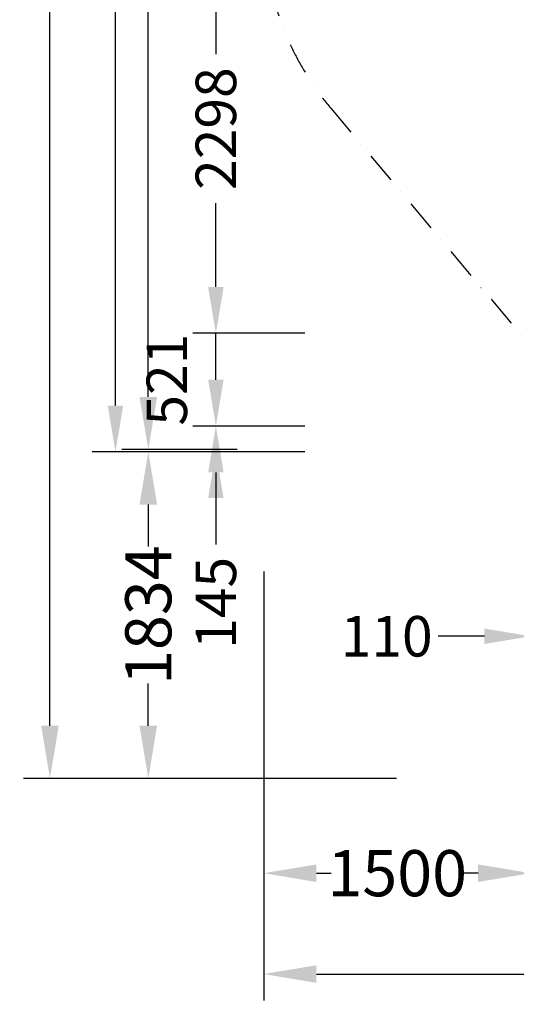
# Model space of a CAD drawing. Extents: x -7102 to 6033, y -7567 to 6166.
# Drawn here: x -7102 to -4313, y -7567 to -2037 of the extents above; entities that cross this region are included whole.
import ezdxf

# ---------------------------------------------------------------- set-up
doc = ezdxf.new("R2010")
doc.units = 0
doc.header["$LTSCALE"] = 350
doc.header["$MEASUREMENT"] = 0
doc.linetypes.add('STRICHPUNKT', pattern=[1, 0.5, -0.25, 0, -0.25])
doc.layers.add('BEM', color=7, linetype='CONTINUOUS')
doc.layers.add('SICHER-MIN', color=7, linetype='STRICHPUNKT')
doc.layers.add('BEM-SI-MIN', color=7, linetype='CONTINUOUS', lineweight=35)
doc.styles.get("Standard").update_dxf_attribs({"font": 'isocp2.shx'})
doc.dimstyles.new('Europa 1-75', dxfattribs={"dimscale": 65, "dimtxt": 3.5, "dimasz": 4, "dimexe": 2, "dimexo": 0, "dimgap": 2, "dimtad": 0, "dimdec": 0, "dimzin": 0, "dimdsep": 46, "dimtxsty": 'Standard', "dimcen": 2, "dimadec": 0, "dimazin": 0, "dimtfac": 1, "dimtdec": 0, "dimtofl": 0, "dimtmove": 0, "dimatfit": 3, "dimfxl": 2, "dimtolj": 1, "dimtzin": 0, "dimarcsym": 0})
doc.dimstyles.new('Europa SI', dxfattribs={"dimscale": 74, "dimtxt": 3.5, "dimasz": 4, "dimexe": 2, "dimexo": 0, "dimgap": 2, "dimtad": 0, "dimdec": 0, "dimzin": 0, "dimdsep": 46, "dimtxsty": 'Standard', "dimcen": 2, "dimadec": 0, "dimazin": 0, "dimtfac": 1, "dimtdec": 0, "dimtofl": 0, "dimtmove": 0, "dimatfit": 3, "dimfxl": 2, "dimtolj": 1, "dimtzin": 0, "dimarcsym": 0})

# ---------------------------------------------------------------- blocks, each defined once
blk = doc.blocks.new('*D16')
at = {"layer": 'BEM', "color": 0, "lineweight": -2, "transparency": 16777216}
for p, q in [((-5500, -1500.1), (-6130, -1500.1)), ((-6000, -1760.1), (-6000, -2231.6)), ((-6000, -3538.4), (-6000, -3066.9)), ((-5500, -3798.4), (-6130, -3798.4))]:
    blk.add_line(p, q, dxfattribs=at)
at = {"layer": 'BEM', "color": 0, "transparency": 16777216}
for points in [[(-6043.3, -1760.1), (-5956.7, -1760.1), (-6000, -1500.1)], [(-6043.3, -3538.4), (-5956.7, -3538.4), (-6000, -3798.4)]]:
    blk.add_solid(points, dxfattribs=at)
at = {"layer": 'BEM', "color": 0, "transparency": 16777216, "insert": (-6000, -2649.2), "char_height": 227.5, "attachment_point": 5, "rotation": 90}
blk.add_mtext('\\A1;2298', dxfattribs=at)
blk = doc.blocks.new('*D20')
at = {"layer": 'BEM', "color": 0, "lineweight": -2, "transparency": 16777216}
for p, q in [((-6000, -3538.4), (-6000, -3278.4)), ((-5500, -3798.4), (-6130, -3798.4)), ((-5500, -4319.4), (-6130, -4319.4)), ((-6000, -4579.4), (-6000, -4839.4))]:
    blk.add_line(p, q, dxfattribs=at)
at = {"layer": 'BEM', "color": 0, "transparency": 16777216}
for points in [[(-6043.3, -3538.4), (-5956.7, -3538.4), (-6000, -3798.4)], [(-6043.3, -4579.4), (-5956.7, -4579.4), (-6000, -4319.4)]]:
    blk.add_solid(points, dxfattribs=at)
at = {"layer": 'BEM', "color": 0, "transparency": 16777216, "insert": (-6275.7, -4058.9), "char_height": 227.5, "attachment_point": 5, "rotation": 90}
blk.add_mtext('\\A1;521', dxfattribs=at)
blk = doc.blocks.new('*D27')
at = {"layer": 'BEM', "color": 0, "lineweight": -2, "transparency": 16777216}
for p, q in [((-4231.5, -5000), (-4231.5, -5630)), ((-4121.5, -5000), (-4121.5, -5630)), ((-4491.5, -5500), (-4751.5, -5500)), ((-3861.5, -5500), (-3601.5, -5500))]:
    blk.add_line(p, q, dxfattribs=at)
at = {"layer": 'BEM', "color": 0, "transparency": 16777216}
for points in [[(-4491.5, -5456.7), (-4491.5, -5543.3), (-4231.5, -5500)], [(-3861.5, -5456.7), (-3861.5, -5543.3), (-4121.5, -5500)]]:
    blk.add_solid(points, dxfattribs=at)
at = {"layer": 'BEM', "color": 0, "transparency": 16777216, "insert": (-5040.8, -5500), "char_height": 227.5, "attachment_point": 5}
blk.add_mtext('\\A1;110', dxfattribs=at)
blk = doc.blocks.new('*D28')
at = {"layer": 'BEM', "color": 0, "lineweight": -2, "transparency": 16777216}
for p, q in [((-6000, -4059.4), (-6000, -3799.4)), ((-5500, -4319.4), (-6130, -4319.4)), ((-5500, -4464.4), (-6130, -4464.4)), ((-6000, -4724.4), (-6000, -4984.4))]:
    blk.add_line(p, q, dxfattribs=at)
at = {"layer": 'BEM', "color": 0, "transparency": 16777216}
for points in [[(-6043.3, -4059.4), (-5956.7, -4059.4), (-6000, -4319.4)], [(-6043.3, -4724.4), (-5956.7, -4724.4), (-6000, -4464.4)]]:
    blk.add_solid(points, dxfattribs=at)
at = {"layer": 'BEM', "color": 0, "transparency": 16777216, "insert": (-6000, -5312.5), "char_height": 227.5, "attachment_point": 5, "rotation": 90}
blk.add_mtext('\\A1;145', dxfattribs=at)
blk = doc.blocks.new('*D29')
at = {"layer": 'BEM', "color": 0, "lineweight": -2, "transparency": 16777216}
for p, q in [((-6000, 4429.4), (-6694.1, 4429.4)), ((-6564.1, 4169.4), (-6564.1, 402.1)), ((-6564.1, -4204.4), (-6564.1, -450.1)), ((-6000, -4464.4), (-6694.1, -4464.4))]:
    blk.add_line(p, q, dxfattribs=at)
at = {"layer": 'BEM', "color": 0, "transparency": 16777216}
for points in [[(-6607.5, 4169.4), (-6520.8, 4169.4), (-6564.1, 4429.4)], [(-6607.5, -4204.4), (-6520.8, -4204.4), (-6564.1, -4464.4)]]:
    blk.add_solid(points, dxfattribs=at)
at = {"layer": 'BEM', "color": 0, "transparency": 16777216, "insert": (-6564.1, -24), "char_height": 227.5, "attachment_point": 5, "rotation": 90}
blk.add_mtext('\\A1;8894', dxfattribs=at)
blk = doc.blocks.new('*D45')
at = {"layer": 'BEM-SI-MIN', "color": 0, "lineweight": -2, "transparency": 16777216}
for p, q in [((-5879.7, 4429.4), (-6527.7, 4429.4)), ((-6379.7, 4133.4), (-6379.7, 434.9)), ((-6379.7, -4155.4), (-6379.7, -456.8)), ((-5879.7, -4451.4), (-6527.7, -4451.4))]:
    blk.add_line(p, q, dxfattribs=at)
at = {"layer": 'BEM-SI-MIN', "color": 0, "transparency": 16777216}
for points in [[(-6429.1, 4133.4), (-6330.4, 4133.4), (-6379.7, 4429.4)], [(-6429.1, -4155.4), (-6330.4, -4155.4), (-6379.7, -4451.4)]]:
    blk.add_solid(points, dxfattribs=at)
at = {"layer": 'BEM-SI-MIN', "color": 0, "transparency": 16777216, "insert": (-6379.7, -11), "char_height": 259, "attachment_point": 5, "rotation": 90}
blk.add_mtext('\\A1;8881', dxfattribs=at)
blk = doc.blocks.new('*D47')
at = {"layer": 'BEM-SI-MIN', "color": 0, "lineweight": -2, "transparency": 16777216}
for p, q in [((-5731.5, -5137.2), (-5731.5, -6978.6)), ((-4231.5, -6330.6), (-4231.5, -6978.6)), ((-5435.5, -6830.6), (-5353.4, -6830.6)), ((-4527.5, -6830.6), (-4609.5, -6830.6))]:
    blk.add_line(p, q, dxfattribs=at)
at = {"layer": 'BEM-SI-MIN', "color": 0, "transparency": 16777216}
for points in [[(-5435.5, -6781.3), (-5435.5, -6880), (-5731.5, -6830.6)], [(-4527.5, -6781.3), (-4527.5, -6880), (-4231.5, -6830.6)]]:
    blk.add_solid(points, dxfattribs=at)
at = {"layer": 'BEM-SI-MIN', "color": 0, "transparency": 16777216, "insert": (-4981.5, -6830.6), "char_height": 259, "attachment_point": 5}
blk.add_mtext('\\A1;1500', dxfattribs=at)
blk = doc.blocks.new('*D49')
at = {"layer": 'BEM-SI-MIN', "color": 0, "lineweight": -2, "transparency": 16777216}
for p, q in [((-5879.7, -4464.4), (-6527.7, -4464.4)), ((-6379.7, -4760.4), (-6379.7, -4996.6)), ((-6379.7, -6002.4), (-6379.7, -5766.2)), ((-4986.1, -6298.4), (-6527.7, -6298.4))]:
    blk.add_line(p, q, dxfattribs=at)
at = {"layer": 'BEM-SI-MIN', "color": 0, "transparency": 16777216}
for points in [[(-6429.1, -4760.4), (-6330.4, -4760.4), (-6379.7, -4464.4)], [(-6429.1, -6002.4), (-6330.4, -6002.4), (-6379.7, -6298.4)]]:
    blk.add_solid(points, dxfattribs=at)
at = {"layer": 'BEM-SI-MIN', "color": 0, "transparency": 16777216, "insert": (-6379.7, -5381.4), "char_height": 259, "attachment_point": 5, "rotation": 90}
blk.add_mtext('\\A1;1834', dxfattribs=at)
blk = doc.blocks.new('*D50')
at = {"layer": 'BEM-SI-MIN', "color": 0, "lineweight": -2, "transparency": 16777216}
for p, q in [((-6379.7, 6166.4), (-7080.1, 6166.4)), ((-6932.1, 5870.4), (-6932.1, 488.8)), ((-6932.1, -6002.4), (-6932.1, -620.8)), ((-6379.7, -6298.4), (-7080.1, -6298.4))]:
    blk.add_line(p, q, dxfattribs=at)
at = {"layer": 'BEM-SI-MIN', "color": 0, "transparency": 16777216}
for points in [[(-6981.5, 5870.4), (-6882.8, 5870.4), (-6932.1, 6166.4)], [(-6981.5, -6002.4), (-6882.8, -6002.4), (-6932.1, -6298.4)]]:
    blk.add_solid(points, dxfattribs=at)
at = {"layer": 'BEM-SI-MIN', "color": 0, "transparency": 16777216, "insert": (-6932.1, -66), "char_height": 259, "attachment_point": 5, "rotation": 90}
blk.add_mtext('\\A1;12465', dxfattribs=at)
blk = doc.blocks.new('*D51')
at = {"layer": 'BEM-SI-MIN', "color": 0, "lineweight": -2, "transparency": 16777216}
for p, q in [((-5731.5, -6830.6), (-5731.5, -7545)), ((6033, -6830.6), (6033, -7545)), ((-5435.5, -7397), (-372.8, -7397)), ((5737, -7397), (674.3, -7397))]:
    blk.add_line(p, q, dxfattribs=at)
at = {"layer": 'BEM-SI-MIN', "color": 0, "transparency": 16777216}
for points in [[(-5435.5, -7347.6), (-5435.5, -7446.3), (-5731.5, -7397)], [(5737, -7347.6), (5737, -7446.3), (6033, -7397)]]:
    blk.add_solid(points, dxfattribs=at)
at = {"layer": 'BEM-SI-MIN', "color": 0, "transparency": 16777216, "insert": (150.8, -7397), "char_height": 259, "attachment_point": 5}
blk.add_mtext('\\A1;11764', dxfattribs=at)

msp = doc.modelspace()

# ---------------------------------------------------------------- linework, layer by layer
at = {"layer": 'SICHER-MIN'}
msp.add_lwpolyline([(3864.2, -4387.1, 0.231639), (4907.5, -3382.6), (5933.7, -563.3, 0.231639), (5780.2, 876.9), (5182.4, 2519.3, 0.31216), (4283.4, 4418.8), (1685.1, 5918.9, 0.300539), (-347.6, 5796.2), (-2479, 5420.4, 0.231639), (-3649.5, 4567.3), (-5354.8, 2535, 0.176327), (-5731.5, 1500.1), (-5731.5, -1500.1, 0.176327), (-5354.8, -2535), (-4180.3, -3934.7, 0.350022), (-2536.6, -5747.3), (422.9, -6269.2, 0.344772), (2572.3, -5118)], format="xyb", close=True, dxfattribs=at)

# ---------------------------------------------------------------- dimensions: what is measured, and where the dimension line sits
at = {"layer": 'BEM'}
for base, p1, p2, picture, middle in [((-6564.1, 4429.4), (-6000, -4464.4), (-6000, 4429.4), '*D29', (-6564.1, -24)), ((-6000, -4464.4), (-5500, -4319.4), (-5500, -4464.4), '*D28', (-6000, -5312.5))]:
    dim = msp.add_linear_dim(base=base, p1=p1, p2=p2, angle=90, dimstyle='Europa 1-75', dxfattribs=at)
    dim.commit()
    dim.dimension.update_dxf_attribs({"geometry": picture, "text_midpoint": middle, "dimtype": 160})
dim = msp.add_linear_dim(base=(-6000, -1500.1), p1=(-5500, -3798.4), p2=(-5500, -1500.1), angle=90, dimstyle='Europa 1-75', dxfattribs=at)
dim.commit()
dim.dimension.update_dxf_attribs({"geometry": '*D16', "text_midpoint": (-6000, -2649.2)})
dim = msp.add_linear_dim(base=(-6000, -4319.4), p1=(-5500, -3798.4), p2=(-5500, -4319.4), angle=90, dimstyle='Europa 1-75', override={"dimtmove": 2}, dxfattribs=at)
dim.commit()
dim.dimension.update_dxf_attribs({"geometry": '*D20', "text_midpoint": (-6275.7, -4058.9), "dimtype": 160})
dim = msp.add_linear_dim(base=(-4231.5, -5500), p1=(-4121.5, -5000), p2=(-4231.5, -5000), dimstyle='Europa 1-75', dxfattribs=at)
dim.commit()
dim.dimension.update_dxf_attribs({"geometry": '*D27', "text_midpoint": (-5040.8, -5500)})
at = {"layer": 'BEM-SI-MIN'}
for base, p1, p2, picture, middle in [((-6932.1, -6298.4), (-6379.7, 6166.4), (-6379.7, -6298.4), '*D50', (-6932.1, -66)), ((-6379.7, 4429.4), (-5879.7, -4451.4), (-5879.7, 4429.4), '*D45', (-6379.7, -11))]:
    dim = msp.add_linear_dim(base=base, p1=p1, p2=p2, angle=90, dimstyle='Europa SI', dxfattribs=at)
    dim.commit()
    dim.dimension.update_dxf_attribs({"geometry": picture, "text_midpoint": middle})
dim = msp.add_linear_dim(base=(-6379.7, -6298.4), p1=(-5879.7, -4464.4), p2=(-4986.1, -6298.4), angle=90, dimstyle='Europa SI', override={"dimgap": 1}, dxfattribs=at)
dim.commit()
dim.dimension.update_dxf_attribs({"geometry": '*D49', "text_midpoint": (-6379.7, -5381.4)})
dim = msp.add_linear_dim(base=(-5731.5, -6830.6), p1=(-4231.5, -6330.6), p2=(-5731.5, -5137.2), dimstyle='Europa SI', override={"dimgap": 1}, dxfattribs=at)
dim.commit()
dim.dimension.update_dxf_attribs({"geometry": '*D47', "text_midpoint": (-4981.5, -6830.6)})
dim = msp.add_linear_dim(base=(6033, -7396.9803), p1=(-5731.4918, -6830.6449), p2=(6033, -6830.6449), dimstyle='Europa SI', dxfattribs=at)
dim.commit()
dim.dimension.update_dxf_attribs({"geometry": '*D51', "text_midpoint": (150.7541, -7396.9803)})

doc.saveas('drawing.dxf')
